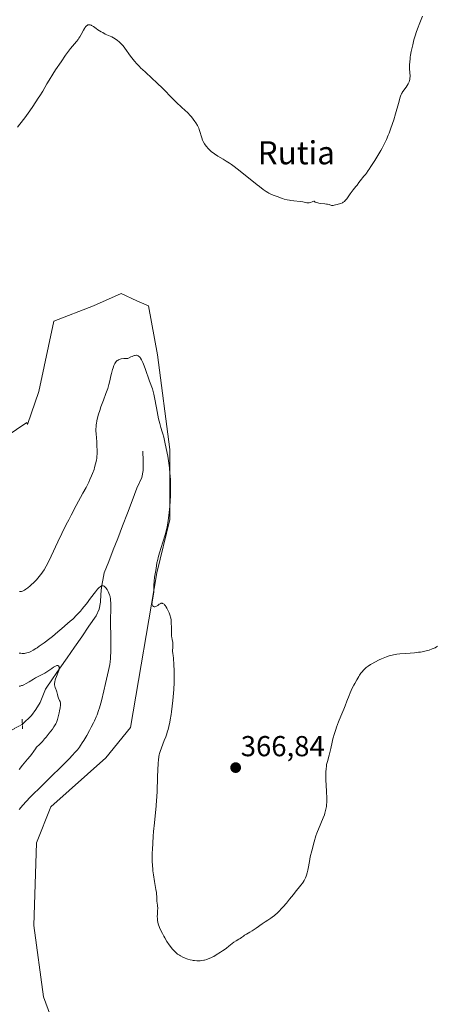
# Model space of a CAD drawing. Units: metres. Extents: x 622301 to 625788, y 4660096 to 4662470.
# Drawn here: x 623724 to 623869, y 4661545 to 4661886 of the extents above; entities that cross this region are included whole.
import ezdxf
from ezdxf.enums import TextEntityAlignment as Align

# ---------------------------------------------------------------- set-up
doc = ezdxf.new("R2010")
doc.units = ezdxf.units.M
doc.header["$MEASUREMENT"] = 0
doc.linetypes.add('TRAZO_Y_PUNTO', pattern=[1, 0.5, -0.25, 0, -0.25])
doc.linetypes.add('TRAZOS2', pattern=[0.375, 0.25, -0.125])
for name, color, linetype, lineweight in [('Carátula', 7, 'Continuous', 5), ('Corriente natural lineal', 142, 'Continuous', 13), ('Corriente natural lineal oculto', 19, 'TRAZO_Y_PUNTO', 13), ('Cultivos herbáceos CxS', 92, 'Continuous', 0), ('Curva de nivel normal', 36, 'Continuous', 0), ('Matorral CxS', 135, 'Continuous', 0), ('Puente lineal', 2, 'TRAZOS2', 0), ('Punto de cota en terreno', 7, 'Continuous', 0), ('Rótulo de punto de cota en terreno', 19, 'Continuous', 0), ('Texto cartográfico', 19, 'Continuous', 0)]:
    doc.layers.add(name, color=color, linetype=linetype, lineweight=lineweight)
doc.styles.add('Arial', font='txt', dxfattribs={"height": 0.2})

# ---------------------------------------------------------------- blocks, each defined once
blk = doc.blocks.new('*U156')
at = {"layer": 'Cultivos herbáceos CxS', "color": 92, "linetype": 'Continuous', "lineweight": 0}
blk.add_polyline3d([(623722.9355, 4661433.6719, 360.0343), (623724.0849, 4661473.3765, 360.7699), (623724.0851, 4661497.7291, 361.0362), (623739.8795, 4661520.5179, 361.1046), (623736.9677, 4661534.1057, 361.2067), (623732.1145, 4661547.2081, 361.725), (623728.7183, 4661571.9575, 362.8574), (623729.6893, 4661600.5889, 363.7279), (623734.6695, 4661613.1389, 363.6422), (623753.7189, 4661630.0793, 364.0836), (623762.2719, 4661640.6157, 364.464), (623771.3943, 4661694.2741, 365.0561), (623775.9435, 4661712.6655, 365.2657), (623775.9437, 4661737.0187, 365.369), (623771.7109, 4661769.8407, 366.0764), (623768.5359, 4661786.7823, 366.6212), (623764.5075, 4661788.5735, 366.2683), (623759.0113, 4661791.0171, 366.2001), (623749.4863, 4661786.7823, 366.1357), (623735.7283, 4661781.4881, 367.2631), (623730.4377, 4661757.1355, 366.5929), (623726.5947, 4661745.6001, 366.5205), (623726.3219, 4661746.3223, 366.4854), (623715.0537, 4661738.8101, 365.1713)], dxfattribs=at)
blk = doc.blocks.new('*U186')
at = {"layer": 'Curva de nivel normal', "color": 36, "linetype": 'Continuous', "lineweight": 0}
blk.add_polyline3d([(623723.66, 4661626.03, 355), (623724.87, 4661627.55, 355), (623726.57, 4661629.59, 355), (623727.42, 4661630.63, 355), (623727.89, 4661631.26, 355), (623728.7, 4661632.45, 355), (623729.3, 4661633.24, 355), (623729.73, 4661633.73, 355), (623730.75, 4661634.75, 355), (623731.72, 4661635.77, 355), (623732.49, 4661636.64, 355), (623733.04, 4661637.28, 355), (623734.12, 4661638.62, 355), (623735.19, 4661640.04, 355), (623735.74, 4661640.85, 355), (623735.97, 4661641.21, 355), (623736.35, 4661641.91, 355), (623736.56, 4661642.38, 355), (623736.69, 4661642.71, 355), (623736.92, 4661643.4, 355), (623737.31, 4661644.77, 355), (623737.54, 4661645.72, 355), (623737.67, 4661646.34, 355), (623737.88, 4661647.44, 355), (623737.99, 4661648.35, 355), (623738, 4661648.81, 355), (623737.97, 4661649.07, 355), (623737.84, 4661649.58, 355), (623737.7, 4661649.97, 355), (623737.33, 4661650.83, 355), (623737.08, 4661651.52, 355), (623736.94, 4661652, 355), (623736.71, 4661652.94, 355), (623736.52, 4661653.61, 355), (623736.41, 4661653.89, 355), (623736.18, 4661654.44, 355), (623736.03, 4661654.88, 355), (623735.93, 4661655.35, 355), (623735.92, 4661655.61, 355), (623735.92, 4661655.88, 355), (623736, 4661656.47, 355), (623736.15, 4661657.09, 355), (623736.28, 4661657.51, 355), (623736.58, 4661658.3, 355), (623737.25, 4661659.79, 355), (623737.42, 4661660.23, 355), (623737.48, 4661660.45, 355), (623737.54, 4661660.75, 355), (623737.56, 4661660.94, 355), (623737.56, 4661661.31, 355), (623737.49, 4661661.68, 355), (623737.35, 4661661.95, 355), (623737.26, 4661662.04, 355), (623737.06, 4661662.12, 355), (623736.87, 4661662.13, 355), (623736.76, 4661662.11, 355), (623736.51, 4661662.03, 355), (623736.23, 4661661.89, 355), (623735.56, 4661661.49, 355), (623734.97, 4661661.07, 355), (623733.61, 4661660.11, 355), (623732.9, 4661659.63, 355), (623732.54, 4661659.42, 355), (623731.85, 4661659.04, 355), (623730.46, 4661658.37, 355), (623729.38, 4661657.84, 355), (623728.62, 4661657.41, 355), (623727.12, 4661656.48, 355), (623726.1, 4661655.86, 355), (623725.26, 4661655.42, 355), (623724.79, 4661655.21, 355), (623724.5, 4661655.11, 355), (623723.98, 4661654.98, 355), (623723.66, 4661654.94, 355)], dxfattribs=at)
blk = doc.blocks.new('*U196')
at = {"layer": 'Curva de nivel normal', "color": 36, "linetype": 'Continuous', "lineweight": 0}
blk.add_polyline3d([(623863.65, 4661887.23, 370), (623862.71, 4661884.95, 370), (623861.89, 4661882.8, 370), (623861.44, 4661881.52, 370), (623861.18, 4661880.7, 370), (623860.7, 4661879.03, 370), (623860.25, 4661877.25, 370), (623860.04, 4661876.33, 370), (623859.75, 4661874.96, 370), (623859.51, 4661873.65, 370), (623859.41, 4661873.03, 370), (623859.33, 4661872.45, 370), (623859.22, 4661871.36, 370), (623859.16, 4661870.37, 370), (623859.15, 4661869.74, 370), (623859.2, 4661868.53, 370), (623859.23, 4661868.13, 370), (623859.3, 4661867.33, 370), (623859.33, 4661866.73, 370), (623859.33, 4661866.14, 370), (623859.31, 4661865.84, 370), (623859.23, 4661865.24, 370), (623859.17, 4661864.95, 370), (623859.03, 4661864.5, 370), (623858.84, 4661864.05, 370), (623858.69, 4661863.76, 370), (623858.34, 4661863.17, 370), (623857.95, 4661862.6, 370), (623857.16, 4661861.52, 370), (623856.66, 4661860.8, 370), (623856.45, 4661860.47, 370), (623856.34, 4661860.25, 370), (623856.14, 4661859.82, 370), (623855.89, 4661859.09, 370), (623855.3, 4661856.91, 370), (623854.28, 4661853.36, 370), (623853.66, 4661851.32, 370), (623852.71, 4661848.39, 370), (623852.1, 4661846.71, 370), (623851.8, 4661845.94, 370), (623851.17, 4661844.48, 370), (623850.71, 4661843.52, 370), (623850.38, 4661842.86, 370), (623849.64, 4661841.49, 370), (623849.18, 4661840.67, 370), (623848.16, 4661838.93, 370), (623847.1, 4661837.19, 370), (623845.76, 4661835.1, 370), (623845.18, 4661834.23, 370), (623844.8, 4661833.68, 370), (623844.17, 4661832.82, 370), (623843.83, 4661832.39, 370), (623843.25, 4661831.7, 370), (623842.86, 4661831.23, 370), (623842.45, 4661830.71, 370), (623841.59, 4661829.56, 370), (623840.93, 4661828.69, 370), (623840.49, 4661828.14, 370), (623839.6, 4661827.04, 370), (623838.89, 4661826.1, 370), (623838.55, 4661825.62, 370), (623837.86, 4661824.63, 370), (623837.34, 4661823.91, 370), (623836.82, 4661823.28, 370), (623836.57, 4661823.02, 370), (623836.32, 4661822.81, 370), (623836.16, 4661822.69, 370), (623835.84, 4661822.49, 370), (623835.37, 4661822.29, 370), (623834.44, 4661822.04, 370), (623834.13, 4661821.96, 370), (623833.5, 4661821.77, 370), (623833.05, 4661821.66, 370), (623832.63, 4661821.59, 370), (623832.44, 4661821.59, 370), (623832.08, 4661821.64, 370), (623831.28, 4661821.89, 370), (623830.69, 4661822.03, 370), (623830.33, 4661822.09, 370), (623829.75, 4661822.15, 370), (623828.42, 4661822.28, 370), (623827.72, 4661822.39, 370), (623827.37, 4661822.47, 370), (623826.72, 4661822.66, 370), (623826.42, 4661822.79, 370), (623826.01, 4661823.03, 370), (623825.9, 4661823.03, 370), (623825.65, 4661822.98, 370), (623825.38, 4661822.9, 370), (623824.81, 4661822.67, 370), (623824.37, 4661822.53, 370), (623824.15, 4661822.48, 370), (623823.95, 4661822.46, 370), (623823.54, 4661822.48, 370), (623822.16, 4661822.82, 370), (623821.24, 4661822.95, 370), (623819.01, 4661823.16, 370), (623817.97, 4661823.3, 370), (623817.45, 4661823.38, 370), (623816.7, 4661823.52, 370), (623815.68, 4661823.78, 370), (623815.09, 4661823.97, 370), (623814.07, 4661824.38, 370), (623813.38, 4661824.67, 370), (623812.91, 4661824.84, 370), (623811.88, 4661825.19, 370), (623810.98, 4661825.57, 370), (623810.36, 4661825.88, 370), (623810.02, 4661826.08, 370), (623809.44, 4661826.43, 370), (623808.39, 4661827.14, 370), (623807.08, 4661828.12, 370), (623806.3, 4661828.72, 370), (623800.36, 4661833.51, 370), (623798.3, 4661835.1, 370), (623797.32, 4661835.8, 370), (623796.71, 4661836.23, 370), (623795.56, 4661836.98, 370), (623794.5, 4661837.63, 370), (623792.66, 4661838.71, 370), (623791.48, 4661839.45, 370), (623790.94, 4661839.84, 370), (623790.43, 4661840.24, 370), (623790.11, 4661840.52, 370), (623789.51, 4661841.1, 370), (623789.23, 4661841.4, 370), (623788.72, 4661842, 370), (623788.26, 4661842.61, 370), (623787.99, 4661843.01, 370), (623787.54, 4661843.79, 370), (623787.33, 4661844.21, 370), (623787.01, 4661844.99, 370), (623786.79, 4661845.72, 370), (623786.49, 4661846.95, 370), (623786.3, 4661847.63, 370), (623786.18, 4661847.95, 370), (623785.98, 4661848.44, 370), (623785.55, 4661849.28, 370), (623785.02, 4661850.19, 370), (623784.69, 4661850.7, 370), (623784.11, 4661851.51, 370), (623783.43, 4661852.36, 370), (623783.04, 4661852.79, 370), (623782.19, 4661853.66, 370), (623780.1, 4661855.59, 370), (623778.17, 4661857.39, 370), (623776.72, 4661858.83, 370), (623773.59, 4661862, 370), (623771.29, 4661864.28, 370), (623769.88, 4661865.62, 370), (623767.4, 4661867.87, 370), (623765.83, 4661869.32, 370), (623765.37, 4661869.78, 370), (623764.51, 4661870.68, 370), (623763.73, 4661871.57, 370), (623763.25, 4661872.16, 370), (623762.33, 4661873.36, 370), (623760.36, 4661876.1, 370), (623759.72, 4661876.93, 370), (623759.39, 4661877.31, 370), (623759.07, 4661877.66, 370), (623758.42, 4661878.28, 370), (623757.76, 4661878.82, 370), (623757.32, 4661879.13, 370), (623756.44, 4661879.67, 370), (623755.79, 4661880.01, 370), (623753.56, 4661881.04, 370), (623752.66, 4661881.51, 370), (623752.08, 4661881.83, 370), (623750.96, 4661882.54, 370), (623750.43, 4661882.91, 370), (623749.43, 4661883.62, 370), (623748.8, 4661884.01, 370), (623748.62, 4661884.1, 370), (623748.3, 4661884.22, 370), (623748.03, 4661884.26, 370), (623747.86, 4661884.25, 370), (623747.54, 4661884.17, 370), (623747.21, 4661884, 370), (623747.04, 4661883.87, 370), (623746.76, 4661883.59, 370), (623746.47, 4661883.2, 370), (623746.31, 4661882.95, 370), (623745.97, 4661882.35, 370), (623745.16, 4661880.84, 370), (623744.67, 4661880.01, 370), (623744.4, 4661879.6, 370), (623744.12, 4661879.19, 370), (623743.51, 4661878.39, 370), (623741.5, 4661875.98, 370), (623740.49, 4661874.65, 370), (623739.78, 4661873.67, 370), (623738.2, 4661871.38, 370), (623736.32, 4661868.57, 370), (623735.36, 4661867.1, 370), (623734.05, 4661865.01, 370), (623733.31, 4661863.76, 370), (623731.83, 4661861.21, 370), (623730.87, 4661859.66, 370), (623730.3, 4661858.76, 370), (623728.4, 4661855.95, 370), (623727.32, 4661854.4, 370), (623725.62, 4661852.03, 370), (623723.93, 4661849.78, 370), (623723.12, 4661848.74, 370)], dxfattribs=at)
blk = doc.blocks.new('*U198')
at = {"layer": 'Curva de nivel normal', "color": 36, "linetype": 'Continuous', "lineweight": 0}
blk.add_polyline3d([(623723.78, 4661687.7, 365), (623724.23, 4661687.74, 365), (623724.47, 4661687.79, 365), (623724.86, 4661687.92, 365), (623725.29, 4661688.12, 365), (623725.52, 4661688.25, 365), (623726.01, 4661688.55, 365), (623726.27, 4661688.74, 365), (623726.7, 4661689.06, 365), (623727.52, 4661689.74, 365), (623727.96, 4661690.13, 365), (623728.63, 4661690.77, 365), (623729.66, 4661691.81, 365), (623730.64, 4661692.92, 365), (623731.09, 4661693.49, 365), (623731.52, 4661694.06, 365), (623731.79, 4661694.44, 365), (623732.31, 4661695.24, 365), (623733.06, 4661696.56, 365), (623733.59, 4661697.56, 365), (623734.77, 4661700, 365), (623737.07, 4661704.92, 365), (623738.46, 4661707.84, 365), (623740.01, 4661710.97, 365), (623740.84, 4661712.59, 365), (623741.71, 4661714.23, 365), (623743.49, 4661717.54, 365), (623745.81, 4661721.82, 365), (623746.87, 4661723.83, 365), (623747.81, 4661725.71, 365), (623748.23, 4661726.6, 365), (623748.79, 4661727.84, 365), (623749.11, 4661728.62, 365), (623749.64, 4661730.08, 365), (623749.86, 4661730.76, 365), (623750.21, 4661732.04, 365), (623750.45, 4661733.25, 365), (623750.56, 4661734.02, 365), (623750.62, 4661734.52, 365), (623750.68, 4661735.52, 365), (623750.7, 4661736.36, 365), (623750.7, 4661736.91, 365), (623750.67, 4661738.01, 365), (623750.56, 4661739.59, 365), (623750.33, 4661742.37, 365), (623750.29, 4661743.51, 365), (623750.29, 4661744.02, 365), (623750.35, 4661744.99, 365), (623750.42, 4661745.62, 365), (623750.49, 4661746.05, 365), (623750.66, 4661746.94, 365), (623751.02, 4661748.45, 365), (623751.24, 4661749.26, 365), (623751.6, 4661750.5, 365), (623752.01, 4661751.74, 365), (623752.22, 4661752.34, 365), (623752.9, 4661754.07, 365), (623753.79, 4661756.35, 365), (623754.21, 4661757.55, 365), (623754.41, 4661758.19, 365), (623754.77, 4661759.5, 365), (623755.1, 4661760.83, 365), (623755.5, 4661762.54, 365), (623755.68, 4661763.32, 365), (623756.05, 4661764.72, 365), (623756.23, 4661765.33, 365), (623756.53, 4661766.14, 365), (623756.75, 4661766.61, 365), (623756.87, 4661766.83, 365), (623757.06, 4661767.13, 365), (623757.31, 4661767.46, 365), (623757.45, 4661767.61, 365), (623757.69, 4661767.81, 365), (623757.98, 4661768, 365), (623758.15, 4661768.08, 365), (623758.53, 4661768.23, 365), (623758.74, 4661768.29, 365), (623759.11, 4661768.38, 365), (623759.98, 4661768.51, 365), (623760.51, 4661768.55, 365), (623761.42, 4661768.59, 365), (623762.42, 4661769.08, 365), (623762.84, 4661769.26, 365), (623763.39, 4661769.47, 365), (623763.71, 4661769.56, 365), (623763.91, 4661769.6, 365), (623764.26, 4661769.64, 365), (623764.41, 4661769.64, 365), (623764.7, 4661769.59, 365), (623764.95, 4661769.48, 365), (623765.1, 4661769.38, 365), (623765.4, 4661769.12, 365), (623765.64, 4661768.83, 365), (623765.8, 4661768.6, 365), (623766.11, 4661768.08, 365), (623766.56, 4661767.18, 365), (623766.85, 4661766.52, 365), (623767.38, 4661765.12, 365), (623768.89, 4661760.63, 365), (623769.89, 4661758.03, 365), (623770.19, 4661757.11, 365), (623770.32, 4661756.63, 365), (623770.45, 4661756.13, 365), (623770.67, 4661755.05, 365), (623771.27, 4661751.44, 365), (623771.51, 4661750.15, 365), (623772.03, 4661747.64, 365), (623772.43, 4661746, 365), (623772.82, 4661744.66, 365), (623773.3, 4661743.15, 365), (623773.54, 4661742.4, 365), (623773.84, 4661741.31, 365), (623774, 4661740.67, 365), (623774.27, 4661739.53, 365), (623774.73, 4661737.29, 365), (623775.23, 4661734.64, 365), (623775.48, 4661733.09, 365), (623775.71, 4661731.43, 365), (623775.82, 4661730.56, 365), (623776, 4661728.75, 365), (623776.07, 4661727.81, 365), (623776.15, 4661726.38, 365), (623776.19, 4661724.91, 365), (623776.19, 4661723.92, 365), (623776.16, 4661721.95, 365), (623776.13, 4661720.98, 365), (623776.03, 4661719.08, 365), (623775.91, 4661717.28, 365), (623775.81, 4661716.16, 365), (623775.62, 4661714.16, 365), (623775.4, 4661712.34, 365), (623775.28, 4661711.56, 365), (623775.02, 4661710.18, 365), (623774.82, 4661709.3, 365), (623774.3, 4661707.42, 365), (623773.51, 4661704.86, 365), (623772.4, 4661701.21, 365), (623771.94, 4661699.6, 365), (623771.76, 4661698.89, 365), (623771.5, 4661697.7, 365), (623771.32, 4661696.71, 365), (623771.08, 4661695.09, 365), (623770.69, 4661692.71, 365), (623770.53, 4661691.34, 365), (623770.44, 4661689.79, 365), (623770.35, 4661687.67, 365), (623770.27, 4661686.71, 365), (623770.21, 4661686.27, 365), (623770.08, 4661685.48, 365), (623769.83, 4661684.23, 365), (623769.77, 4661683.74, 365), (623769.76, 4661683.53, 365), (623769.82, 4661683.16, 365), (623769.94, 4661682.86, 365), (623770.05, 4661682.71, 365), (623770.13, 4661682.63, 365), (623770.33, 4661682.52, 365), (623770.46, 4661682.49, 365), (623770.74, 4661682.49, 365), (623771.05, 4661682.57, 365), (623771.27, 4661682.66, 365), (623771.75, 4661682.95, 365), (623772.28, 4661683.33, 365), (623772.56, 4661683.51, 365), (623772.85, 4661683.63, 365), (623773, 4661683.67, 365), (623773.2, 4661683.69, 365), (623773.3, 4661683.68, 365), (623773.46, 4661683.64, 365), (623773.7, 4661683.53, 365), (623773.94, 4661683.34, 365), (623774.1, 4661683.18, 365), (623774.43, 4661682.77, 365), (623774.59, 4661682.54, 365), (623774.9, 4661682.02, 365), (623775.2, 4661681.46, 365), (623775.38, 4661681.08, 365), (623775.71, 4661680.34, 365), (623775.97, 4661679.65, 365), (623776.08, 4661679.32, 365), (623776.21, 4661678.84, 365), (623776.36, 4661678.1, 365), (623776.41, 4661677.7, 365), (623776.47, 4661676.84, 365), (623776.5, 4661675.32, 365), (623776.51, 4661673.19, 365), (623776.55, 4661672.25, 365), (623776.6, 4661671.84, 365), (623776.71, 4661671.13, 365), (623776.95, 4661670.03, 365), (623777.03, 4661669.56, 365), (623777.05, 4661669.32, 365), (623777.04, 4661668.86, 365), (623776.95, 4661668, 365), (623776.92, 4661667.62, 365), (623776.93, 4661667.12, 365), (623777.05, 4661666.25, 365), (623777.12, 4661665.57, 365), (623777.2, 4661664.65, 365), (623777.34, 4661662.31, 365), (623777.42, 4661660.33, 365), (623777.46, 4661658.55, 365), (623777.46, 4661657.63, 365), (623777.44, 4661656.19, 365), (623777.33, 4661653.76, 365), (623777.14, 4661651.27, 365), (623777.02, 4661649.95, 365), (623776.8, 4661647.95, 365), (623776.54, 4661645.99, 365), (623776.4, 4661645.06, 365), (623776.1, 4661643.31, 365), (623775.94, 4661642.48, 365), (623775.58, 4661640.93, 365), (623775.33, 4661639.95, 365), (623775.14, 4661639.31, 365), (623774.75, 4661638.08, 365), (623774.51, 4661637.4, 365), (623774, 4661636.07, 365), (623773.02, 4661633.54, 365), (623772.62, 4661632.34, 365), (623772.41, 4661631.57, 365), (623772.31, 4661631.18, 365), (623772.19, 4661630.59, 365), (623772.01, 4661629.33, 365), (623771.92, 4661628.41, 365), (623771.87, 4661627.74, 365), (623771.79, 4661626.24, 365), (623771.7, 4661623.19, 365), (623771.56, 4661618.65, 365), (623771.45, 4661616.45, 365), (623771.38, 4661615.42, 365), (623771.22, 4661613.46, 365), (623770.59, 4661607.57, 365), (623770.3, 4661604.53, 365), (623770.17, 4661602.95, 365), (623770.01, 4661600.56, 365), (623769.89, 4661598.28, 365), (623769.86, 4661597.2, 365), (623769.84, 4661596.19, 365), (623769.85, 4661594.33, 365), (623769.94, 4661592.63, 365), (623770.02, 4661591.57, 365), (623770.09, 4661590.88, 365), (623770.26, 4661589.51, 365), (623770.62, 4661587.24, 365), (623771.1, 4661584.49, 365), (623771.28, 4661583.35, 365), (623771.34, 4661582.87, 365), (623771.41, 4661582.04, 365), (623771.47, 4661580.84, 365), (623771.5, 4661580.36, 365), (623771.59, 4661579.68, 365), (623771.69, 4661579.03, 365), (623771.72, 4661578.67, 365), (623771.74, 4661578.04, 365), (623771.69, 4661576.91, 365), (623771.62, 4661575.76, 365), (623771.6, 4661575.17, 365), (623771.62, 4661574.28, 365), (623771.67, 4661573.84, 365), (623771.82, 4661572.99, 365), (623772.05, 4661572.15, 365), (623772.24, 4661571.59, 365), (623772.39, 4661571.22, 365), (623772.72, 4661570.46, 365), (623773.36, 4661569.15, 365), (623773.85, 4661568.26, 365), (623774.2, 4661567.66, 365), (623774.95, 4661566.46, 365), (623775.76, 4661565.28, 365), (623776.17, 4661564.71, 365), (623776.8, 4661563.9, 365), (623777.43, 4661563.18, 365), (623777.75, 4661562.85, 365), (623778.06, 4661562.56, 365), (623778.67, 4661562.06, 365), (623779.27, 4661561.64, 365), (623779.67, 4661561.41, 365), (623780.44, 4661561.02, 365), (623781.3, 4661560.65, 365), (623781.87, 4661560.44, 365), (623782.24, 4661560.32, 365), (623782.97, 4661560.1, 365), (623783.69, 4661559.94, 365), (623784.04, 4661559.87, 365), (623784.57, 4661559.79, 365), (623785.38, 4661559.72, 365), (623786.11, 4661559.71, 365), (623786.49, 4661559.73, 365), (623787.08, 4661559.8, 365), (623787.71, 4661559.91, 365), (623788.04, 4661559.99, 365), (623788.75, 4661560.2, 365), (623789.23, 4661560.36, 365), (623790.2, 4661560.75, 365), (623790.89, 4661561.07, 365), (623791.21, 4661561.24, 365), (623792.08, 4661561.77, 365), (623793.52, 4661562.76, 365), (623794.19, 4661563.19, 365), (623795.12, 4661563.79, 365), (623795.63, 4661564.14, 365), (623796.44, 4661564.8, 365), (623797.57, 4661565.73, 365), (623798.13, 4661566.15, 365), (623798.93, 4661566.66, 365), (623799.9, 4661567.2, 365), (623800.32, 4661567.44, 365), (623800.86, 4661567.81, 365), (623801.54, 4661568.31, 365), (623801.9, 4661568.56, 365), (623802.53, 4661568.93, 365), (623803.69, 4661569.59, 365), (623804.48, 4661570.08, 365), (623805.92, 4661571.06, 365), (623808.05, 4661572.54, 365), (623809.06, 4661573.23, 365), (623809.95, 4661573.83, 365), (623811.01, 4661574.54, 365), (623811.51, 4661574.89, 365), (623812.26, 4661575.47, 365), (623812.65, 4661575.79, 365), (623813.06, 4661576.15, 365), (623813.89, 4661576.94, 365), (623814.75, 4661577.82, 365), (623815.32, 4661578.43, 365), (623816.42, 4661579.69, 365), (623817.54, 4661581.08, 365), (623818.84, 4661582.76, 365), (623819.41, 4661583.49, 365), (623821.47, 4661585.95, 365), (623821.99, 4661586.66, 365), (623822.23, 4661587.03, 365), (623822.58, 4661587.61, 365), (623823.06, 4661588.51, 365), (623823.32, 4661589.1, 365), (623823.44, 4661589.46, 365), (623823.65, 4661590.16, 365), (623823.87, 4661591.12, 365), (623824, 4661591.72, 365), (623824.44, 4661594.16, 365), (623824.71, 4661595.8, 365), (623825.25, 4661597.85, 365), (623826.09, 4661600.96, 365), (623826.69, 4661603.03, 365), (623827.01, 4661604, 365), (623827.19, 4661604.53, 365), (623827.54, 4661605.41, 365), (623829.21, 4661609.26, 365), (623829.6, 4661610.3, 365), (623829.8, 4661610.95, 365), (623829.92, 4661611.39, 365), (623830.12, 4661612.28, 365), (623830.28, 4661613.26, 365), (623830.35, 4661613.81, 365), (623830.42, 4661614.71, 365), (623830.46, 4661615.72, 365), (623830.46, 4661616.28, 365), (623830.39, 4661618.16, 365), (623830.23, 4661620.82, 365), (623830.16, 4661622.08, 365), (623830.12, 4661623.73, 365), (623830.13, 4661624.68, 365), (623830.15, 4661625.25, 365), (623830.2, 4661626.26, 365), (623830.3, 4661627.21, 365), (623830.39, 4661627.77, 365), (623830.46, 4661628.13, 365), (623830.63, 4661628.84, 365), (623831.27, 4661631.06, 365), (623831.48, 4661631.88, 365), (623831.79, 4661633.29, 365), (623832.28, 4661635.49, 365), (623832.58, 4661636.7, 365), (623833.12, 4661638.58, 365), (623833.54, 4661639.88, 365), (623833.85, 4661640.75, 365), (623834.5, 4661642.52, 365), (623835.29, 4661644.49, 365), (623836.33, 4661647, 365), (623836.8, 4661648.16, 365), (623837.4, 4661649.73, 365), (623838.16, 4661651.68, 365), (623838.57, 4661652.66, 365), (623839.28, 4661654.2, 365), (623839.8, 4661655.24, 365), (623840.15, 4661655.91, 365), (623840.85, 4661657.18, 365), (623841.51, 4661658.28, 365), (623841.83, 4661658.77, 365), (623842.3, 4661659.44, 365), (623842.79, 4661660.05, 365), (623843.04, 4661660.34, 365), (623843.5, 4661660.82, 365), (623843.75, 4661661.05, 365), (623844.15, 4661661.4, 365), (623844.82, 4661661.9, 365), (623845.62, 4661662.42, 365), (623846.08, 4661662.69, 365), (623847.1, 4661663.25, 365), (623848.63, 4661664.01, 365), (623849.41, 4661664.37, 365), (623850.56, 4661664.86, 365), (623851.11, 4661665.08, 365), (623852.14, 4661665.44, 365), (623852.63, 4661665.59, 365), (623853.61, 4661665.83, 365), (623854.29, 4661665.95, 365), (623854.76, 4661666.03, 365), (623855.81, 4661666.14, 365), (623857.86, 4661666.3, 365), (623860.85, 4661666.52, 365), (623862.28, 4661666.67, 365), (623862.95, 4661666.77, 365), (623864.18, 4661667, 365), (623865.27, 4661667.26, 365), (623865.92, 4661667.45, 365), (623867.02, 4661667.84, 365), (623867.38, 4661667.98, 365), (623868, 4661668.27, 365), (623868.54, 4661668.57, 365), (623868.88, 4661668.78, 365)], dxfattribs=at)
blk = doc.blocks.new('*U202')
at = {"layer": 'Curva de nivel normal', "color": 36, "linetype": 'Continuous', "lineweight": 0}
blk.add_polyline3d([(623723.61, 4661612.14, 360), (623724.94, 4661613.68, 360), (623727.32, 4661616.39, 360), (623731.9, 4661620.77, 360), (623734.45, 4661623.23, 360), (623738.48, 4661627.18, 360), (623740.02, 4661628.74, 360), (623740.9, 4661629.64, 360), (623742.34, 4661631.17, 360), (623742.92, 4661631.81, 360), (623743.86, 4661632.9, 360), (623744.56, 4661633.8, 360), (623744.94, 4661634.32, 360), (623745.58, 4661635.28, 360), (623746.09, 4661636.11, 360), (623747.11, 4661637.83, 360), (623748.08, 4661639.58, 360), (623748.69, 4661640.73, 360), (623749.42, 4661642.19, 360), (623749.75, 4661642.88, 360), (623750.4, 4661644.33, 360), (623750.68, 4661645.02, 360), (623751.19, 4661646.45, 360), (623751.51, 4661647.48, 360), (623751.73, 4661648.22, 360), (623752.18, 4661649.9, 360), (623753.05, 4661653.36, 360), (623753.64, 4661655.85, 360), (623754.65, 4661660.34, 360), (623755.08, 4661662.47, 360), (623755.22, 4661663.34, 360), (623755.36, 4661664.58, 360), (623755.41, 4661665.23, 360), (623755.45, 4661666.68, 360), (623755.46, 4661668.47, 360), (623755.42, 4661672.75, 360), (623755.4, 4661676.08, 360), (623755.4, 4661678.14, 360), (623755.44, 4661681.68, 360), (623755.44, 4661683.71, 360), (623755.39, 4661684.75, 360), (623755.35, 4661685.18, 360), (623755.24, 4661685.93, 360), (623755.13, 4661686.37, 360), (623755.04, 4661686.64, 360), (623754.83, 4661687.19, 360), (623754.57, 4661687.75, 360), (623754.42, 4661688.03, 360), (623754.18, 4661688.43, 360), (623753.78, 4661688.98, 360), (623753.5, 4661689.28, 360), (623753.36, 4661689.41, 360), (623753.15, 4661689.57, 360), (623752.89, 4661689.69, 360), (623752.76, 4661689.72, 360), (623752.56, 4661689.74, 360), (623752.36, 4661689.71, 360), (623752.26, 4661689.68, 360), (623751.93, 4661689.52, 360), (623751.75, 4661689.41, 360), (623751.47, 4661689.18, 360), (623751.28, 4661689, 360), (623750.85, 4661688.55, 360), (623750.13, 4661687.67, 360), (623748.45, 4661685.41, 360), (623747.03, 4661683.51, 360), (623746.15, 4661682.4, 360), (623745.68, 4661681.84, 360), (623744.94, 4661680.99, 360), (623743.69, 4661679.66, 360), (623742.23, 4661678.22, 360), (623741.4, 4661677.44, 360), (623740.49, 4661676.62, 360), (623738.51, 4661674.9, 360), (623737.11, 4661673.72, 360), (623735.23, 4661672.2, 360), (623734.31, 4661671.47, 360), (623732.36, 4661669.98, 360), (623730.65, 4661668.76, 360), (623729.88, 4661668.25, 360), (623729.4, 4661667.95, 360), (623728.5, 4661667.42, 360), (623727.69, 4661667.01, 360), (623727.2, 4661666.78, 360), (623726.88, 4661666.66, 360), (623726.29, 4661666.47, 360), (623725.82, 4661666.36, 360), (623725.52, 4661666.31, 360), (623724.96, 4661666.28, 360), (623724.7, 4661666.28, 360), (623724.19, 4661666.33, 360), (623723.7, 4661666.42, 360)], dxfattribs=at)
blk = doc.blocks.new('5PATER')
at = {"layer": 'Carátula', "linetype": 'Continuous', "lineweight": 5}
h = blk.add_hatch(color=250, dxfattribs=at)
edge = h.paths.add_edge_path()
edge.add_ellipse((0, 0.01), major_axis=(-1.33, -1.34), ratio=0.999422, start_angle=0, end_angle=360)

msp = doc.modelspace()

# ---------------------------------------------------------------- linework, layer by layer
at = {"layer": 'Corriente natural lineal', "color": 142, "linetype": 'Continuous', "lineweight": 13}
msp.add_polyline3d([(623766.6201, 4661736.3801, 363.5302), (623766.6801, 4661733.0551, 363.3483), (623766.7401, 4661729.7301, 363.1145), (623766.2301, 4661727.3301, 362.8716), (623764.5301, 4661723.6101, 362.4478), (623762.8701, 4661719.2401, 362.0565), (623761.2101, 4661714.8701, 361.7386), (623759.5501, 4661710.5001, 361.5645), (623757.8901, 4661706.1301, 361.3138), (623756.3168, 4661702.1501, 360.9081), (623754.7434, 4661698.1701, 360.6816), (623753.1701, 4661694.1901, 360.3204), (623752.6951, 4661691.7351, 360.1401), (623752.2201, 4661689.2801, 359.9813), (623752.0601, 4661686.6601, 359.7364), (623751.9001, 4661684.0401, 359.4409), (623751.3701, 4661681.5901, 359.0237), (623750.4001, 4661679.3301, 358.5939), (623747.8787, 4661675.6972, 357.6662), (623745.3572, 4661672.0644, 356.8777), (623742.8358, 4661668.4315, 356.1896), (623740.3144, 4661664.7987, 355.9371), (623737.793, 4661661.1658, 355.2339), (623735.2715, 4661657.533, 354.8287), (623732.7501, 4661653.9001, 354.6685), (623731.8551, 4661651.5651, 354.416), (623730.9601, 4661649.2301, 354.1681), (623729.4601, 4661646.8201, 354.0741), (623727.9501, 4661644.8201, 354.0269), (623724.76, 4661641.7401, 353.8292)], dxfattribs=at)
at = {"layer": 'Corriente natural lineal oculto', "color": 19, "linetype": 'TRAZO_Y_PUNTO', "lineweight": 13}
msp.add_polyline3d([(623724.76, 4661641.7401, 353.8292), (623721.4001, 4661639.8901, 353.536), (623718.0401, 4661638.0401, 353.1632), (623718.03, 4661638.037, 353.1623)], dxfattribs=at)
at = {"layer": 'Cultivos herbáceos CxS', "color": 92, "linetype": 'Continuous', "lineweight": 0}
msp.add_polyline3d([(623715.0537, 4661738.8101, 365.1713), (623726.3219, 4661746.3223, 366.4854), (623726.5947, 4661745.6001, 366.5205), (623730.4377, 4661757.1355, 366.5929), (623735.7283, 4661781.4881, 367.2631), (623749.4863, 4661786.7823, 366.1357), (623759.0113, 4661791.0171, 366.2001), (623764.5075, 4661788.5735, 366.2683), (623768.5359, 4661786.7823, 366.6212), (623771.7109, 4661769.8407, 366.0764), (623775.9437, 4661737.0187, 365.369), (623775.9435, 4661712.6655, 365.2657), (623771.3943, 4661694.2741, 365.0561), (623762.2719, 4661640.6157, 364.464), (623753.7189, 4661630.0793, 364.0836), (623734.6695, 4661613.1389, 363.6422), (623729.6893, 4661600.5889, 363.7279), (623728.7183, 4661571.9575, 362.8574), (623732.1145, 4661547.2081, 361.725), (623736.9677, 4661534.1057, 361.2067), (623739.8795, 4661520.5179, 361.1046), (623724.0851, 4661497.7291, 361.0362), (623724.0849, 4661473.3765, 360.7699), (623722.9355, 4661433.6719, 360.0343)], dxfattribs=at)
at = {"layer": 'Matorral CxS', "color": 135, "linetype": 'Continuous', "lineweight": 0}
msp.add_polyline3d([(623715.0537, 4661738.8101, 365.1713), (623726.3219, 4661746.3223, 366.4854), (623726.5947, 4661745.6001, 366.5205), (623730.4377, 4661757.1355, 366.5929), (623735.7283, 4661781.4881, 367.2631), (623749.4863, 4661786.7823, 366.1357), (623759.0113, 4661791.0171, 366.2001), (623764.5075, 4661788.5735, 366.2683), (623768.5359, 4661786.7823, 366.6212), (623771.7109, 4661769.8407, 366.0764), (623775.9437, 4661737.0187, 365.369), (623775.9435, 4661712.6655, 365.2657), (623771.3943, 4661694.2741, 365.0561), (623762.2719, 4661640.6157, 364.464), (623753.7189, 4661630.0793, 364.0836), (623734.6695, 4661613.1389, 363.6422), (623729.6893, 4661600.5889, 363.7279), (623728.7183, 4661571.9575, 362.8574), (623732.1145, 4661547.2081, 361.725), (623736.9677, 4661534.1057, 361.2067), (623739.8795, 4661520.5179, 361.1046), (623724.0851, 4661497.7291, 361.0362), (623724.0849, 4661473.3765, 360.7699), (623722.9355, 4661433.6719, 360.0343)], dxfattribs=at)
msp.add_polyline3d([(623715.0537, 4661738.8101, 365.1713), (623726.3219, 4661746.3223, 366.4854), (623726.5947, 4661745.6001, 366.5205), (623730.4377, 4661757.1355, 366.5929), (623735.7283, 4661781.4881, 367.2631), (623749.4863, 4661786.7823, 366.1357), (623759.0113, 4661791.0171, 366.2001), (623764.5075, 4661788.5735, 366.2683), (623768.5359, 4661786.7823, 366.6212), (623771.7109, 4661769.8407, 366.0764), (623775.9437, 4661737.0187, 365.369), (623775.9435, 4661712.6655, 365.2657), (623771.3943, 4661694.2741, 365.0561), (623762.2719, 4661640.6157, 364.464), (623753.7189, 4661630.0793, 364.0836), (623734.6695, 4661613.1389, 363.6422), (623729.6893, 4661600.5889, 363.7279), (623728.7183, 4661571.9575, 362.8574), (623732.1145, 4661547.2081, 361.725), (623736.9677, 4661534.1057, 361.2067), (623739.8795, 4661520.5179, 361.1046), (623724.0851, 4661497.7291, 361.0362), (623724.0849, 4661473.3765, 360.7699), (623722.9355, 4661433.6719, 360.0343)], dxfattribs=at)
at = {"layer": 'Puente lineal', "color": 2, "linetype": 'TRAZOS2', "lineweight": 0}
msp.add_polyline3d([(623724.7301, 4661643.5301, 353.9171), (623724.7601, 4661641.7301, 353.8287), (623724.7801, 4661640.1401, 353.7507)], dxfattribs=at)

# ---------------------------------------------------------------- block references
at = {"layer": 'Cultivos herbáceos CxS', "color": 92, "linetype": 'Continuous', "lineweight": 0}
msp.add_blockref('*U156', (0, 0), dxfattribs=at)
at = {"layer": 'Curva de nivel normal', "color": 36, "linetype": 'Continuous', "lineweight": 0}
for name in ['*U196', '*U202', '*U198', '*U186']:
    msp.add_blockref(name, (0, 0), dxfattribs=at)
at = {"layer": 'Punto de cota en terreno', "linetype": 'Continuous', "lineweight": 0}
msp.add_blockref('5PATER', (623798.8, 4661626.69, 366.84), dxfattribs=at)

# ---------------------------------------------------------------- texts
at = {"layer": 'Rótulo de punto de cota en terreno', "color": 19, "linetype": 'Continuous', "lineweight": 0, "style": 'Arial'}
msp.add_text('366,84', height=7, dxfattribs=at).set_placement((623800.5639, 4661628.4539), align=Align.BOTTOM_LEFT)
at = {"layer": 'Texto cartográfico', "color": 19, "linetype": 'Continuous', "lineweight": 0, "style": 'Arial'}
msp.add_text('Rutia', height=8, dxfattribs=at).set_placement((623819.8517, 4661839.8701), align=Align.MIDDLE_CENTER)

doc.saveas('drawing.dxf')
